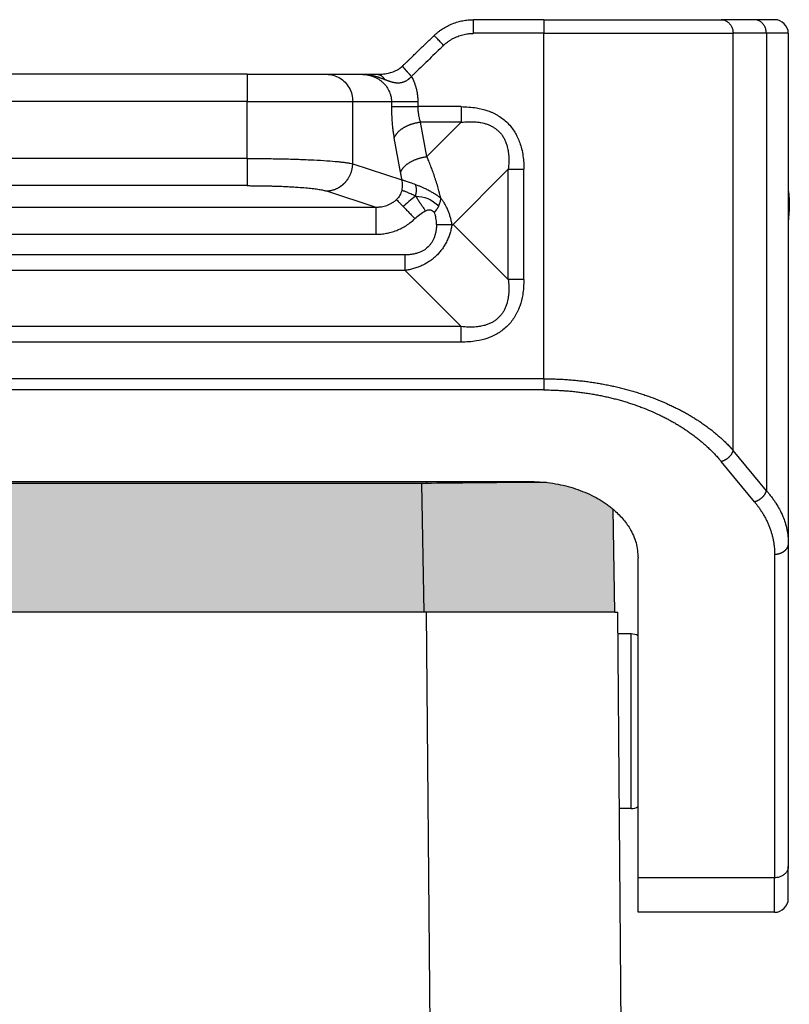
# Model space of a CAD drawing. Units: millimetres. Extents: x 316 to 613, y 0 to 210.
# Drawn here: x 411 to 439, y 106 to 142 of the extents above; entities that cross this region are included whole.
import ezdxf

# ---------------------------------------------------------------- set-up
doc = ezdxf.new("R2010")
doc.units = ezdxf.units.MM
doc.layers.add('1', color=7, linetype='Continuous')

msp = doc.modelspace()

# ---------------------------------------------------------------- hatches: boundary and pattern name
at = {"layer": '1', "linetype": 'Continuous'}
h = msp.add_hatch(color=7, dxfattribs=at)
edge = h.paths.add_edge_path()
edge.add_spline(control_points=[(429.428, 125.491), (429.689, 125.481), (430.206, 125.461), (430.954, 125.297), (431.646, 125.043), (432.112, 124.777), (432.388, 124.576), (432.471, 124.508), (432.512, 124.474)], knot_values=[0, 0, 0, 0, 0.782215, 1.549327, 2.287723, 2.986822, 3.149816, 3.309822, 3.309822, 3.309822, 3.309822], degree=3, periodic=0)
edge.add_line((432.512, 124.474), (432.578, 120.707))
edge.add_line((432.578, 120.707), (431.478, 120.707))
edge.add_line((431.478, 120.707), (429.728, 120.707))
edge.add_line((429.728, 120.707), (426.08, 120.707))
edge.add_line((426.08, 120.707), (425.678, 120.707))
edge.add_line((425.678, 120.707), (425.678, 120.707))
edge.add_line((425.678, 120.707), (425.628, 120.707))
edge.add_line((425.628, 120.707), (425.579, 120.707))
edge.add_line((425.579, 120.707), (425.497, 125.417))
edge.add_line((425.497, 125.417), (379.859, 125.417))
edge.add_line((379.859, 125.417), (379.777, 120.707))
edge.add_line((379.777, 120.707), (379.728, 120.707))
edge.add_line((379.728, 120.707), (379.678, 120.707))
edge.add_line((379.678, 120.707), (379.677, 120.707))
edge.add_line((379.677, 120.707), (379.276, 120.707))
edge.add_line((379.276, 120.707), (375.628, 120.707))
edge.add_line((375.628, 120.707), (373.878, 120.707))
edge.add_line((373.878, 120.707), (372.778, 120.707))
edge.add_line((372.778, 120.707), (372.843, 124.474))
edge.add_spline(control_points=[(372.843, 124.474), (372.885, 124.508), (372.968, 124.576), (373.243, 124.777), (373.709, 125.043), (374.401, 125.297), (375.15, 125.461), (375.667, 125.481), (375.928, 125.491)], knot_values=[0, 0, 0, 0, 0.159983, 0.322954, 1.022053, 1.760448, 2.527561, 3.309776, 3.309776, 3.309776, 3.309776], degree=3, periodic=0)
edge.add_line((375.928, 125.491), (429.428, 125.491))
msp.add_hatch(color=7, dxfattribs=at).paths.add_polyline_path([(425.497, 125.417), (379.859, 125.417), (379.777, 120.707), (379.777, 120.707), (379.828, 120.707), (425.528, 120.707), (425.578, 120.707), (425.579, 120.707)])

# ---------------------------------------------------------------- linework, layer by layer
at = {"color": 2, "linetype": 'Continuous'}
for p, q in [((429.979, 142.407), (427.4, 142.407)), ((429.979, 142.407), (436.474, 142.407)), ((429.979, 142.407), (429.979, 141.907)), ((437.691, 142.407), (436.474, 142.407)), ((438.428, 142.407), (437.691, 142.407)), ((429.979, 141.907), (427.4, 141.907)), ((429.979, 129.253), (429.979, 141.907)), ((429.979, 141.907), (436.907, 141.907)), ((436.907, 126.627), (436.907, 141.907)), ((438.124, 141.907), (436.907, 141.907)), ((438.124, 141.907), (438.124, 125.151)), ((438.928, 141.907), (438.124, 141.907)), ((438.928, 141.907), (438.928, 123.225)), ((419.108, 140.407), (386.247, 140.407)), ((419.108, 140.407), (422.006, 140.407)), ((419.108, 140.407), (419.108, 139.407)), ((422.006, 140.407), (423.286, 140.407)), ((423.286, 140.407), (423.849, 140.407)), ((419.108, 139.407), (386.247, 139.407)), ((419.108, 139.407), (422.972, 139.407)), ((419.108, 137.323), (419.108, 139.407)), ((422.972, 137.128), (422.972, 139.407)), ((422.972, 139.407), (424.391, 139.407)), ((424.391, 139.407), (424.391, 139.222)), ((425.357, 139.407), (425.357, 139.222)), ((426.949, 139.222), (425.357, 139.222)), ((425.69, 137.389), (425.453, 138.648)), ((426.949, 138.648), (425.453, 138.648)), ((426.949, 138.648), (425.69, 137.389)), ((424.724, 136.816), (424.488, 138.075)), ((419.108, 137.323), (386.247, 137.323)), ((422.972, 137.128), (424.77, 136.541)), ((428.669, 136.928), (426.648, 134.907)), ((428.669, 132.886), (428.669, 136.928)), ((429.243, 132.886), (429.243, 136.928)), ((419.108, 136.327), (386.247, 136.327)), ((422.006, 136.132), (423.815, 135.541)), ((381.54, 135.541), (423.815, 135.541)), ((426.61, 134.907), (426.648, 134.907)), ((426.648, 134.907), (428.669, 132.886)), ((381.54, 134.545), (423.815, 134.545)), ((424.895, 133.792), (380.461, 133.792)), ((424.895, 133.219), (380.461, 133.219)), ((424.895, 133.219), (426.949, 131.165)), ((426.949, 131.165), (378.407, 131.165)), ((426.949, 130.591), (378.407, 130.591)), ((429.979, 129.253), (375.377, 129.253)), ((429.979, 128.843), (375.377, 128.843)), ((438.124, 125.151), (436.907, 126.627)), ((437.691, 124.741), (436.474, 126.217)), ((375.928, 125.491), (429.428, 125.491)), ((425.497, 125.417), (379.859, 125.417)), ((425.497, 125.417), (425.579, 120.707)), ((425.669, 125.491), (425.669, 125.418)), ((432.578, 120.707), (432.512, 124.474)), ((438.928, 123.225), (438.928, 111.382)), ((433.428, 110.972), (433.428, 122.69)), ((438.428, 122.816), (438.428, 110.972)), ((425.528, 120.707), (379.828, 120.707)), ((425.578, 120.707), (425.528, 120.707)), ((425.579, 120.707), (425.578, 120.707)), ((425.628, 120.707), (425.579, 120.707)), ((425.678, 120.707), (425.628, 120.707)), ((426.08, 120.707), (425.678, 120.707)), ((425.678, 120.707), (425.678, 120.707)), ((426.084, 74.207), (425.678, 120.707)), ((429.728, 120.707), (426.08, 120.707)), ((431.478, 120.707), (429.728, 120.707)), ((432.578, 120.707), (431.478, 120.707)), ((432.578, 120.707), (432.678, 120.707)), ((432.835, 102.693), (432.678, 120.707)), ((433.171, 119.907), (432.685, 119.907)), ((433.171, 113.507), (433.171, 119.907)), ((433.171, 113.507), (432.741, 113.507)), ((438.928, 110.207), (438.928, 111.382)), ((438.428, 110.972), (433.428, 110.972)), ((433.428, 109.707), (433.428, 110.972)), ((438.428, 109.707), (438.428, 110.972)), ((438.428, 109.707), (433.428, 109.707))]:
    msp.add_line(p, q, dxfattribs=at)
for centre, start, end in [((438.428, 141.907), 0, 90), ((433.171, 119.407), 59.0551, 90), ((433.171, 114.007), 270, 300.9449), ((438.428, 110.207), 270, 0)]:
    msp.add_arc(centre, 0.5, start, end, dxfattribs=at)
for points, knots in [([(425.955, 141.827), (425.967, 141.838), (425.991, 141.861), (426.029, 141.895), (426.066, 141.927), (426.12, 141.971), (426.185, 142.02), (426.266, 142.075), (426.349, 142.126), (426.437, 142.174), (426.529, 142.218), (426.655, 142.272), (426.813, 142.326), (427.006, 142.372), (427.2, 142.401), (427.333, 142.405), (427.4, 142.407)], [0, 0, 0, 0, 0.049339, 0.099775, 0.152478, 0.198804, 0.306349, 0.398094, 0.49114, 0.598396, 0.697794, 0.7973, 1.011455, 1.196424, 1.393669, 1.59586, 1.59586, 1.59586, 1.59586]), ([(427.4, 141.907), (427.4, 141.938), (427.4, 141.999), (427.4, 142.091), (427.4, 142.177), (427.4, 142.255), (427.4, 142.319), (427.4, 142.362), (427.4, 142.389), (427.4, 142.401), (427.4, 142.407)], [0, 0, 0, 0, 0.0936828, 0.1840474, 0.2745047, 0.3535534, 0.4179081, 0.4648942, 0.4824471, 0.5, 0.5, 0.5, 0.5]), ([(436.474, 142.407), (436.512, 142.403), (436.589, 142.396), (436.695, 142.343), (436.785, 142.262), (436.854, 142.158), (436.899, 142.036), (436.904, 141.95), (436.907, 141.907)], [0, 0, 0, 0, 0.1133595, 0.2291246, 0.3489422, 0.473275, 0.6013895, 0.7316374, 0.7316374, 0.7316374, 0.7316374]), ([(438.124, 141.907), (438.121, 141.95), (438.115, 142.036), (438.071, 142.158), (438.002, 142.262), (437.912, 142.343), (437.805, 142.396), (437.729, 142.403), (437.691, 142.407)], [0, 0, 0, 0, 0.1302479, 0.2583624, 0.3826952, 0.5025128, 0.6182779, 0.7316374, 0.7316374, 0.7316374, 0.7316374]), ([(424.793, 140.705), (424.807, 140.718), (424.831, 140.741), (424.867, 140.776), (424.902, 140.81), (424.951, 140.857), (425.011, 140.915), (425.108, 141.009), (425.229, 141.126), (425.422, 141.313), (425.664, 141.546), (425.858, 141.733), (425.955, 141.827)], [0, 0, 0, 0, 0.056335, 0.100917, 0.151376, 0.201835, 0.302752, 0.403669, 0.605504, 0.807339, 1.211008, 1.614678, 1.614678, 1.614678, 1.614678]), ([(426.302, 141.467), (426.281, 141.489), (426.24, 141.532), (426.177, 141.596), (426.118, 141.658), (426.063, 141.714), (426.018, 141.761), (425.988, 141.793), (425.968, 141.813), (425.959, 141.822), (425.955, 141.827)], [0, 0, 0, 0, 0.0909205, 0.1788094, 0.2688292, 0.3479234, 0.4141243, 0.4627496, 0.4813748, 0.5, 0.5, 0.5, 0.5]), ([(426.302, 141.467), (426.312, 141.476), (426.331, 141.494), (426.367, 141.527), (426.413, 141.565), (426.477, 141.613), (426.551, 141.663), (426.636, 141.714), (426.725, 141.758), (426.816, 141.798), (426.91, 141.831), (427.006, 141.858), (427.103, 141.88), (427.189, 141.893), (427.264, 141.901), (427.318, 141.905), (427.364, 141.906), (427.388, 141.906), (427.4, 141.907)], [0, 0, 0, 0, 0.039143, 0.078286, 0.148168, 0.218088, 0.317034, 0.416023, 0.515492, 0.614998, 0.714475, 0.81398, 0.91348, 1.012996, 1.075914, 1.138823, 1.175429, 1.212036, 1.212036, 1.212036, 1.212036]), ([(426.302, 141.467), (426.291, 141.456), (426.268, 141.435), (426.16, 141.33), (425.977, 141.153), (425.72, 140.905), (425.463, 140.657), (425.28, 140.479), (425.166, 140.37), (425.138, 140.343), (425.123, 140.329)], [0, 0, 0, 0, 0.046649, 0.093297, 0.452243, 0.811189, 1.166051, 1.520913, 1.577933, 1.638765, 1.638765, 1.638765, 1.638765]), ([(423.849, 140.407), (423.886, 140.407), (423.952, 140.408), (424.056, 140.414), (424.16, 140.425), (424.264, 140.444), (424.363, 140.468), (424.459, 140.499), (424.544, 140.534), (424.615, 140.572), (424.657, 140.597), (424.684, 140.616), (424.699, 140.626), (424.713, 140.636), (424.726, 140.647), (424.739, 140.657), (424.751, 140.667), (424.765, 140.679), (424.776, 140.689), (424.786, 140.698), (424.791, 140.703), (424.793, 140.705)], [0, 0, 0, 0, 0.110829, 0.197673, 0.312395, 0.422784, 0.51698, 0.617803, 0.723835, 0.794235, 0.85819, 0.871525, 0.890969, 0.911244, 0.925991, 0.940843, 0.96012, 0.973836, 0.995187, 1.005128, 1.014899, 1.014899, 1.014899, 1.014899]), ([(424.793, 140.705), (424.793, 140.705), (424.793, 140.705), (424.793, 140.705), (424.793, 140.705), (424.793, 140.705), (424.793, 140.705), (424.793, 140.704), (424.794, 140.704), (424.794, 140.703), (424.794, 140.703), (424.795, 140.702), (424.795, 140.701), (424.796, 140.7), (424.797, 140.7), (424.797, 140.698), (424.798, 140.697), (424.799, 140.696), (424.8, 140.695), (424.801, 140.693), (424.803, 140.691), (424.804, 140.69), (424.805, 140.688), (424.807, 140.686), (424.808, 140.684), (424.81, 140.682), (424.812, 140.68), (424.814, 140.677), (424.816, 140.675), (424.818, 140.672), (424.82, 140.67), (424.822, 140.667), (424.824, 140.664), (424.827, 140.661), (424.829, 140.658), (424.832, 140.655), (424.835, 140.651), (424.838, 140.648), (424.84, 140.645), (424.843, 140.641), (424.846, 140.637), (424.85, 140.634), (424.853, 140.63), (424.856, 140.626), (424.86, 140.622), (424.863, 140.618), (424.867, 140.614), (424.87, 140.609), (424.874, 140.605), (424.878, 140.6), (424.882, 140.596), (424.886, 140.591), (424.89, 140.586), (424.895, 140.581), (424.9, 140.575), (424.905, 140.569), (424.91, 140.563), (424.915, 140.557), (424.92, 140.551), (424.926, 140.545), (424.931, 140.539), (424.937, 140.532), (424.943, 140.525), (424.95, 140.518), (424.957, 140.51), (424.964, 140.502), (424.972, 140.493), (424.979, 140.485), (424.987, 140.477), (424.994, 140.468), (425.003, 140.459), (425.012, 140.449), (425.022, 140.437), (425.032, 140.426), (425.043, 140.415), (425.053, 140.404), (425.062, 140.394), (425.071, 140.385), (425.078, 140.376), (425.086, 140.368), (425.094, 140.36), (425.101, 140.352), (425.109, 140.344), (425.116, 140.336), (425.121, 140.331), (425.123, 140.329)], [0, 0, 0, 0, 0.0000421, 0.0000914, 0.0001516, 0.0002252, 0.0004167, 0.0006717, 0.0011151, 0.0016801, 0.0023694, 0.0031852, 0.0041295, 0.0052037, 0.0064095, 0.0077483, 0.0092214, 0.0108288, 0.0125738, 0.0144566, 0.0164778, 0.0186378, 0.0209371, 0.023376, 0.025955, 0.0286745, 0.031535, 0.0345368, 0.0376803, 0.040962, 0.044385, 0.047948, 0.0516502, 0.0554903, 0.0594674, 0.0635802, 0.0678279, 0.0722092, 0.076723, 0.0813684, 0.0861442, 0.0910453, 0.0960729, 0.1012245, 0.1064977, 0.1118899, 0.1173986, 0.1230214, 0.1287557, 0.1345989, 0.1405488, 0.1466026, 0.1527579, 0.1602713, 0.1679205, 0.1756995, 0.1836026, 0.1916239, 0.1997574, 0.2079973, 0.2163378, 0.2247729, 0.2332968, 0.2440661, 0.2549514, 0.2659407, 0.277022, 0.2881835, 0.2994131, 0.3106989, 0.3220288, 0.3371858, 0.3523739, 0.3675689, 0.3827465, 0.3978827, 0.4129531, 0.4242019, 0.4353925, 0.4465177, 0.4575701, 0.4685427, 0.4794282, 0.4902194, 0.5009091, 0.5009091, 0.5009091, 0.5009091]), ([(422.006, 140.407), (422.091, 140.4), (422.26, 140.387), (422.496, 140.281), (422.698, 140.121), (422.852, 139.911), (422.953, 139.668), (422.966, 139.494), (422.972, 139.407)], [0, 0, 0, 0, 0.252311, 0.505791, 0.761281, 1.019072, 1.278841, 1.539744, 1.539744, 1.539744, 1.539744]), ([(423.286, 140.407), (423.356, 140.403), (423.495, 140.396), (423.661, 140.351), (423.789, 140.298), (423.879, 140.252), (423.969, 140.195), (424.053, 140.129), (424.129, 140.055), (424.194, 139.978), (424.251, 139.896), (424.299, 139.809), (424.34, 139.712), (424.368, 139.616), (424.387, 139.512), (424.389, 139.443), (424.391, 139.407)], [0, 0, 0, 0, 0.208909, 0.416529, 0.512643, 0.624362, 0.719282, 0.831528, 0.943845, 1.037838, 1.133884, 1.243355, 1.335448, 1.44832, 1.54214, 1.652919, 1.652919, 1.652919, 1.652919]), ([(423.286, 140.407), (423.306, 140.406), (423.344, 140.406), (423.402, 140.403), (423.457, 140.399), (423.512, 140.393), (423.567, 140.385), (423.625, 140.376), (423.682, 140.364), (423.734, 140.352), (423.785, 140.34), (423.831, 140.327), (423.867, 140.316), (423.893, 140.308), (423.917, 140.3), (423.947, 140.29), (423.989, 140.276), (424.039, 140.258), (424.093, 140.238), (424.125, 140.225), (424.141, 140.219)], [0, 0, 0, 0, 0.0607467, 0.113723, 0.1727498, 0.2270913, 0.2791323, 0.339764, 0.404279, 0.4513756, 0.500884, 0.561586, 0.5937734, 0.6160101, 0.6430763, 0.6700447, 0.7099036, 0.7764794, 0.8295145, 0.8810383, 0.8810383, 0.8810383, 0.8810383]), ([(423.849, 140.407), (423.856, 140.406), (423.87, 140.406), (423.89, 140.404), (423.911, 140.4), (423.931, 140.395), (423.952, 140.388), (423.972, 140.379), (423.992, 140.369), (424.011, 140.357), (424.03, 140.344), (424.049, 140.33), (424.066, 140.314), (424.083, 140.297), (424.099, 140.279), (424.114, 140.26), (424.128, 140.24), (424.137, 140.226), (424.141, 140.219)], [0, 0, 0, 0, 0.0203641, 0.0409994, 0.0619279, 0.0831701, 0.1047438, 0.1266622, 0.148933, 0.1715569, 0.1945274, 0.2178298, 0.2414419, 0.2653333, 0.289467, 0.3137996, 0.3382825, 0.3628632, 0.3628632, 0.3628632, 0.3628632]), ([(424.141, 140.219), (424.146, 140.217), (424.157, 140.213), (424.173, 140.207), (424.188, 140.201), (424.207, 140.194), (424.227, 140.186), (424.248, 140.178), (424.267, 140.171), (424.285, 140.165), (424.302, 140.159), (424.315, 140.154), (424.333, 140.149), (424.357, 140.141), (424.387, 140.132), (424.418, 140.124), (424.447, 140.116), (424.477, 140.11), (424.508, 140.105), (424.539, 140.1), (424.569, 140.097), (424.601, 140.095), (424.635, 140.094), (424.675, 140.096), (424.717, 140.1), (424.756, 140.107), (424.791, 140.115), (424.823, 140.124), (424.856, 140.136), (424.889, 140.149), (424.92, 140.164), (424.951, 140.181), (424.983, 140.202), (425.01, 140.221), (425.028, 140.236), (425.038, 140.244), (425.044, 140.249), (425.049, 140.253), (425.054, 140.257), (425.06, 140.263), (425.066, 140.269), (425.08, 140.282), (425.099, 140.301), (425.115, 140.32), (425.123, 140.329)], [0, 0, 0, 0, 0.016963, 0.033897, 0.050674, 0.067416, 0.094015, 0.115729, 0.133243, 0.154669, 0.172619, 0.186996, 0.197705, 0.228953, 0.261049, 0.293268, 0.323568, 0.352783, 0.385646, 0.415154, 0.447746, 0.476947, 0.510325, 0.551783, 0.594677, 0.639081, 0.669346, 0.702295, 0.737829, 0.775897, 0.807345, 0.842438, 0.881025, 0.923016, 0.939563, 0.952557, 0.961177, 0.964498, 0.971087, 0.979884, 0.989146, 0.998364, 1.034989, 1.071592, 1.071592, 1.071592, 1.071592]), ([(425.123, 140.329), (425.136, 140.304), (425.163, 140.253), (425.203, 140.165), (425.243, 140.063), (425.281, 139.948), (425.311, 139.83), (425.331, 139.727), (425.343, 139.64), (425.35, 139.566), (425.356, 139.488), (425.356, 139.434), (425.357, 139.407)], [0, 0, 0, 0, 0.0849792, 0.1701006, 0.2912824, 0.4127181, 0.5339446, 0.6553287, 0.7269, 0.7984989, 0.8796644, 0.9608328, 0.9608328, 0.9608328, 0.9608328]), ([(424.391, 139.407), (424.408, 139.407), (424.451, 139.407), (424.529, 139.407), (424.63, 139.407), (424.754, 139.407), (424.894, 139.407), (425.045, 139.407), (425.201, 139.407), (425.305, 139.407), (425.357, 139.407)], [0, 0, 0, 0, 0.051916, 0.1294895, 0.2321911, 0.3571644, 0.4995639, 0.6530222, 0.810641, 0.9659258, 0.9659258, 0.9659258, 0.9659258]), ([(424.391, 139.222), (424.408, 139.222), (424.451, 139.222), (424.529, 139.222), (424.63, 139.222), (424.754, 139.222), (424.894, 139.222), (425.045, 139.222), (425.201, 139.222), (425.305, 139.222), (425.357, 139.222)], [0, 0, 0, 0, 0.051916, 0.1294895, 0.2321911, 0.3571644, 0.4995639, 0.6530222, 0.810641, 0.9659258, 0.9659258, 0.9659258, 0.9659258]), ([(424.391, 139.222), (424.391, 139.166), (424.392, 139.064), (424.397, 138.915), (424.404, 138.769), (424.415, 138.617), (424.429, 138.47), (424.447, 138.328), (424.465, 138.2), (424.481, 138.114), (424.488, 138.075)], [0, 0, 0, 0, 0.166911, 0.307146, 0.446595, 0.606373, 0.764065, 0.890408, 1.033399, 1.15279, 1.15279, 1.15279, 1.15279]), ([(425.357, 139.222), (425.358, 139.171), (425.36, 139.069), (425.376, 138.947), (425.394, 138.85), (425.41, 138.783), (425.43, 138.714), (425.445, 138.672), (425.453, 138.648)], [0, 0, 0, 0, 0.153311, 0.3041649, 0.370213, 0.4486028, 0.5103981, 0.5846265, 0.5846265, 0.5846265, 0.5846265]), ([(426.949, 139.222), (427.135, 139.214), (427.464, 139.201), (427.817, 139.109), (428.017, 139.034), (428.113, 138.992), (428.21, 138.944), (428.332, 138.874), (428.482, 138.771), (428.647, 138.626), (428.793, 138.46), (428.893, 138.314), (428.963, 138.192), (429.012, 138.095), (429.055, 137.995), (429.108, 137.857), (429.165, 137.665), (429.212, 137.419), (429.239, 137.168), (429.242, 137.005), (429.243, 136.928)], [0, 0, 0, 0, 0.558096, 0.985627, 1.086033, 1.197799, 1.300233, 1.411994, 1.617319, 1.844533, 2.071458, 2.277066, 2.376061, 2.491246, 2.602937, 2.703383, 2.9345, 3.201481, 3.455827, 3.689577, 3.689577, 3.689577, 3.689577]), ([(426.949, 139.222), (426.949, 139.197), (426.949, 139.146), (426.949, 139.071), (426.949, 138.996), (426.949, 138.922), (426.949, 138.85), (426.949, 138.78), (426.949, 138.713), (426.949, 138.669), (426.949, 138.648)], [0, 0, 0, 0, 0.0755061, 0.1512381, 0.2265296, 0.3007058, 0.3731034, 0.4430918, 0.5100878, 0.5735764, 0.5735764, 0.5735764, 0.5735764]), ([(425.453, 138.648), (425.44, 138.647), (425.414, 138.643), (425.375, 138.637), (425.335, 138.629), (425.295, 138.621), (425.255, 138.612), (425.214, 138.601), (425.174, 138.59), (425.134, 138.577), (425.094, 138.564), (425.055, 138.549), (425.016, 138.534), (424.977, 138.518), (424.94, 138.5), (424.903, 138.482), (424.868, 138.463), (424.833, 138.443), (424.8, 138.423), (424.768, 138.402), (424.737, 138.38), (424.708, 138.358), (424.68, 138.335), (424.654, 138.312), (424.63, 138.288), (424.607, 138.265), (424.586, 138.241), (424.567, 138.217), (424.549, 138.193), (424.534, 138.169), (424.52, 138.145), (424.507, 138.122), (424.496, 138.098), (424.49, 138.082), (424.488, 138.075)], [0, 0, 0, 0, 0.039397, 0.079387, 0.119906, 0.160886, 0.202251, 0.243922, 0.285816, 0.327844, 0.369918, 0.411943, 0.453827, 0.495475, 0.536795, 0.577696, 0.618089, 0.657889, 0.697018, 0.735401, 0.772972, 0.809672, 0.845449, 0.880261, 0.914075, 0.946868, 0.978625, 1.009341, 1.039022, 1.067681, 1.095342, 1.122033, 1.147793, 1.172666, 1.172666, 1.172666, 1.172666]), ([(426.949, 138.648), (427.033, 138.656), (427.193, 138.672), (427.394, 138.669), (427.55, 138.656), (427.664, 138.638), (427.781, 138.613), (427.878, 138.583), (427.958, 138.553), (428.019, 138.526), (428.075, 138.498), (428.148, 138.456), (428.234, 138.397), (428.332, 138.311), (428.418, 138.213), (428.477, 138.126), (428.519, 138.054), (428.548, 137.997), (428.574, 137.936), (428.605, 137.857), (428.634, 137.76), (428.66, 137.643), (428.677, 137.528), (428.69, 137.375), (428.693, 137.175), (428.678, 137.015), (428.669, 136.928)], [0, 0, 0, 0, 0.252567, 0.484337, 0.599271, 0.722413, 0.832342, 0.957269, 1.027117, 1.086914, 1.157429, 1.215798, 1.338441, 1.471834, 1.605229, 1.727869, 1.786299, 1.856752, 1.916573, 1.98639, 2.111217, 2.221208, 2.34431, 2.459222, 2.681121, 2.943391, 2.943391, 2.943391, 2.943391]), ([(419.108, 137.323), (419.21, 137.323), (419.428, 137.322), (419.744, 137.32), (420.072, 137.315), (420.483, 137.308), (420.979, 137.294), (421.524, 137.271), (422.004, 137.243), (422.357, 137.215), (422.598, 137.189), (422.744, 137.17), (422.867, 137.151), (422.94, 137.135), (422.972, 137.128)], [0, 0, 0, 0, 0.304912, 0.652604, 0.950443, 1.287219, 1.88745, 2.438015, 2.922644, 3.330119, 3.501166, 3.649197, 3.773252, 3.872739, 3.872739, 3.872739, 3.872739]), ([(419.108, 137.323), (419.108, 137.265), (419.108, 137.148), (419.108, 136.975), (419.108, 136.807), (419.108, 136.656), (419.108, 136.528), (419.108, 136.432), (419.108, 136.368), (419.108, 136.337), (419.108, 136.327)], [0, 0, 0, 0, 0.1733231, 0.3501008, 0.5209195, 0.6755902, 0.8049309, 0.9026343, 0.9659984, 0.9961947, 0.9961947, 0.9961947, 0.9961947]), ([(422.006, 136.132), (422.02, 136.133), (422.049, 136.134), (422.092, 136.138), (422.136, 136.144), (422.18, 136.152), (422.225, 136.163), (422.269, 136.175), (422.313, 136.191), (422.358, 136.208), (422.401, 136.228), (422.437, 136.247), (422.466, 136.263), (422.487, 136.275), (422.508, 136.288), (422.528, 136.302), (422.549, 136.317), (422.569, 136.331), (422.589, 136.347), (422.608, 136.363), (422.627, 136.379), (422.646, 136.396), (422.664, 136.414), (422.682, 136.432), (422.699, 136.45), (422.716, 136.469), (422.732, 136.488), (422.748, 136.508), (422.764, 136.528), (422.779, 136.548), (422.793, 136.569), (422.812, 136.597), (422.834, 136.632), (422.857, 136.676), (422.879, 136.721), (422.898, 136.766), (422.915, 136.811), (422.93, 136.857), (422.943, 136.903), (422.953, 136.949), (422.961, 136.994), (422.967, 137.04), (422.971, 137.084), (422.972, 137.114), (422.972, 137.128)], [0, 0, 0, 0, 0.042619, 0.086018, 0.130181, 0.175084, 0.220701, 0.267002, 0.313952, 0.36151, 0.409635, 0.458276, 0.482776, 0.507386, 0.532097, 0.556903, 0.581796, 0.606769, 0.631812, 0.656918, 0.682078, 0.707285, 0.732528, 0.7578, 0.783091, 0.808393, 0.833696, 0.858991, 0.88427, 0.909523, 0.934741, 0.959915, 1.010093, 1.05999, 1.109539, 1.158675, 1.207335, 1.255462, 1.303, 1.349902, 1.396121, 1.441618, 1.486355, 1.530304, 1.530304, 1.530304, 1.530304]), ([(424.724, 136.816), (424.727, 136.823), (424.733, 136.839), (424.743, 136.863), (424.756, 136.886), (424.77, 136.91), (424.786, 136.934), (424.803, 136.958), (424.822, 136.982), (424.843, 137.006), (424.866, 137.029), (424.891, 137.053), (424.917, 137.076), (424.944, 137.099), (424.973, 137.121), (425.004, 137.143), (425.036, 137.164), (425.069, 137.184), (425.104, 137.204), (425.14, 137.223), (425.176, 137.241), (425.214, 137.259), (425.252, 137.275), (425.291, 137.29), (425.33, 137.305), (425.37, 137.318), (425.41, 137.331), (425.45, 137.342), (425.491, 137.353), (425.531, 137.362), (425.571, 137.37), (425.611, 137.378), (425.65, 137.384), (425.677, 137.388), (425.69, 137.389)], [0, 0, 0, 0, 0.024873, 0.050633, 0.077325, 0.104985, 0.133644, 0.163325, 0.194042, 0.225798, 0.258591, 0.292405, 0.327217, 0.362995, 0.399694, 0.437265, 0.475649, 0.514777, 0.554578, 0.59497, 0.635871, 0.677191, 0.71884, 0.760723, 0.802749, 0.844822, 0.886851, 0.928744, 0.970415, 1.011781, 1.05276, 1.09328, 1.133269, 1.172666, 1.172666, 1.172666, 1.172666]), ([(426.205, 135.866), (426.172, 135.988), (426.1, 136.257), (425.995, 136.591), (425.901, 136.859), (425.831, 137.047), (425.762, 137.221), (425.712, 137.336), (425.69, 137.389)], [0, 0, 0, 0, 0.378114, 0.834975, 1.049662, 1.231425, 1.436976, 1.609306, 1.609306, 1.609306, 1.609306]), ([(424.77, 136.541), (424.767, 136.564), (424.76, 136.61), (424.748, 136.681), (424.736, 136.75), (424.728, 136.795), (424.724, 136.816)], [0, 0, 0, 0, 0.0686727, 0.1412409, 0.2154744, 0.2785044, 0.2785044, 0.2785044, 0.2785044]), ([(428.669, 136.928), (428.691, 136.928), (428.734, 136.928), (428.801, 136.928), (428.871, 136.928), (428.943, 136.928), (429.017, 136.928), (429.092, 136.928), (429.167, 136.928), (429.218, 136.928), (429.243, 136.928)], [0, 0, 0, 0, 0.0634887, 0.1304847, 0.200473, 0.2728706, 0.3470469, 0.4223383, 0.4980703, 0.5735764, 0.5735764, 0.5735764, 0.5735764]), ([(424.77, 136.541), (424.775, 136.509), (424.784, 136.446), (424.788, 136.35), (424.785, 136.253), (424.773, 136.19), (424.768, 136.158)], [0, 0, 0, 0, 0.096353, 0.1926016, 0.2878989, 0.3847062, 0.3847062, 0.3847062, 0.3847062]), ([(425.279, 136.362), (425.247, 136.374), (425.185, 136.397), (425.097, 136.428), (425.019, 136.454), (424.951, 136.477), (424.892, 136.496), (424.844, 136.512), (424.804, 136.527), (424.781, 136.537), (424.77, 136.541)], [0, 0, 0, 0, 0.1033998, 0.1978781, 0.2791923, 0.3523205, 0.4125455, 0.4643878, 0.5052078, 0.539418, 0.539418, 0.539418, 0.539418]), ([(425.274, 135.944), (425.278, 135.966), (425.287, 136.008), (425.299, 136.069), (425.306, 136.127), (425.309, 136.18), (425.305, 136.23), (425.297, 136.277), (425.287, 136.32), (425.282, 136.349), (425.279, 136.362)], [0, 0, 0, 0, 0.0657869, 0.1302217, 0.1860063, 0.2404013, 0.2907358, 0.3364207, 0.3820825, 0.4235491, 0.4235491, 0.4235491, 0.4235491]), ([(426.205, 135.866), (426.171, 135.891), (426.097, 135.946), (425.999, 136.009), (425.917, 136.059), (425.857, 136.094), (425.798, 136.126), (425.714, 136.171), (425.614, 136.221), (425.503, 136.271), (425.394, 136.318), (425.321, 136.346), (425.279, 136.362)], [0, 0, 0, 0, 0.126463, 0.274868, 0.349678, 0.414235, 0.482034, 0.552359, 0.699482, 0.816853, 0.920446, 1.053425, 1.053425, 1.053425, 1.053425]), ([(419.108, 136.327), (419.128, 136.327), (419.166, 136.327), (419.227, 136.326), (419.291, 136.326), (419.397, 136.326), (419.542, 136.324), (419.724, 136.321), (419.904, 136.317), (420.102, 136.312), (420.317, 136.305), (420.545, 136.295), (420.763, 136.283), (420.997, 136.269), (421.239, 136.25), (421.48, 136.226), (421.685, 136.2), (421.829, 136.176), (421.92, 136.156), (421.962, 136.145), (421.99, 136.137), (422.001, 136.134), (422.006, 136.132)], [0, 0, 0, 0, 0.057901, 0.115781, 0.182792, 0.249728, 0.433881, 0.616205, 0.796188, 0.973314, 1.211404, 1.440741, 1.659657, 1.866617, 2.142848, 2.386724, 2.594698, 2.763938, 2.823225, 2.875093, 2.892993, 2.909806, 2.909806, 2.909806, 2.909806]), ([(424.768, 136.158), (424.75, 136.095), (424.713, 135.965), (424.621, 135.866), (424.574, 135.815)], [0, 0, 0, 0, 0.1934395, 0.3994128, 0.3994128, 0.3994128, 0.3994128]), ([(425.274, 135.944), (425.243, 135.959), (425.186, 135.986), (425.101, 136.023), (425.025, 136.056), (424.954, 136.084), (424.892, 136.108), (424.841, 136.128), (424.8, 136.144), (424.777, 136.154), (424.768, 136.158)], [0, 0, 0, 0, 0.1016502, 0.190105, 0.2766301, 0.3520457, 0.4191856, 0.4743231, 0.5184084, 0.5495346, 0.5495346, 0.5495346, 0.5495346]), ([(438.928, 136.136), (438.932, 136.111), (438.94, 136.061), (438.95, 135.976), (438.958, 135.884), (438.964, 135.787), (438.966, 135.694), (438.965, 135.605), (438.962, 135.525), (438.959, 135.452), (438.954, 135.386), (438.95, 135.323), (438.945, 135.266), (438.94, 135.213), (438.936, 135.162), (438.934, 135.122), (438.932, 135.092), (438.93, 135.072), (438.929, 135.049), (438.928, 135.032), (438.928, 135.021), (438.928, 135.019), (438.928, 135.018)], [0, 0, 0, 0, 0.074819, 0.154094, 0.255022, 0.35235, 0.44563, 0.534372, 0.618041, 0.687788, 0.753986, 0.816501, 0.875193, 0.925982, 0.976306, 1.028312, 1.045694, 1.066377, 1.089742, 1.115175, 1.117949, 1.121102, 1.121102, 1.121102, 1.121102]), ([(438.928, 136.076), (438.939, 135.961), (438.962, 135.725), (438.939, 135.488), (438.928, 135.368)], [0, 0, 0, 0, 0.3470055, 0.7096808, 0.7096808, 0.7096808, 0.7096808]), ([(423.815, 135.541), (423.831, 135.541), (423.866, 135.541), (423.917, 135.543), (423.97, 135.548), (424.038, 135.557), (424.124, 135.574), (424.223, 135.604), (424.319, 135.643), (424.41, 135.691), (424.496, 135.747), (424.548, 135.792), (424.574, 135.815)], [0, 0, 0, 0, 0.0494036, 0.1038226, 0.1527098, 0.2076675, 0.3108788, 0.4147229, 0.5185744, 0.6209245, 0.7223834, 0.8262958, 0.8262958, 0.8262958, 0.8262958]), ([(424.574, 135.815), (424.586, 135.803), (424.615, 135.772), (424.669, 135.718), (424.739, 135.645), (424.792, 135.59), (424.821, 135.56)], [0, 0, 0, 0, 0.0510336, 0.1265811, 0.2288628, 0.354655, 0.354655, 0.354655, 0.354655]), ([(425.274, 135.944), (425.191, 135.877), (425.037, 135.753), (424.889, 135.621), (424.821, 135.56)], [0, 0, 0, 0, 0.3197341, 0.593341, 0.593341, 0.593341, 0.593341]), ([(425.274, 135.944), (425.428, 135.927), (425.745, 135.891), (425.996, 135.692), (426.126, 135.59)], [0, 0, 0, 0, 0.4549491, 0.9396368, 0.9396368, 0.9396368, 0.9396368]), ([(425.274, 135.944), (425.286, 135.925), (425.311, 135.888), (425.36, 135.811), (425.422, 135.714), (425.498, 135.603), (425.573, 135.502), (425.612, 135.433), (425.631, 135.401)], [0, 0, 0, 0, 0.067474, 0.1358122, 0.274195, 0.4113698, 0.5402068, 0.6502931, 0.6502931, 0.6502931, 0.6502931]), ([(426.126, 135.59), (426.136, 135.613), (426.155, 135.657), (426.176, 135.724), (426.194, 135.792), (426.201, 135.84), (426.205, 135.866)], [0, 0, 0, 0, 0.0764113, 0.1439961, 0.2091863, 0.2887337, 0.2887337, 0.2887337, 0.2887337]), ([(426.61, 134.907), (426.602, 134.951), (426.586, 135.036), (426.554, 135.163), (426.517, 135.284), (426.469, 135.41), (426.416, 135.529), (426.364, 135.628), (426.32, 135.702), (426.284, 135.757), (426.246, 135.812), (426.219, 135.847), (426.205, 135.866)], [0, 0, 0, 0, 0.13702, 0.256448, 0.394229, 0.517441, 0.659953, 0.783043, 0.855407, 0.917402, 0.981521, 1.052558, 1.052558, 1.052558, 1.052558]), ([(423.815, 135.541), (423.815, 135.531), (423.815, 135.5), (423.815, 135.436), (423.815, 135.34), (423.815, 135.212), (423.815, 135.061), (423.815, 134.893), (423.815, 134.72), (423.815, 134.603), (423.815, 134.545)], [0, 0, 0, 0, 0.0301963, 0.0935604, 0.1912638, 0.3206045, 0.4752752, 0.6460939, 0.8228716, 0.9961947, 0.9961947, 0.9961947, 0.9961947]), ([(424.821, 135.56), (424.854, 135.527), (424.923, 135.456), (425.03, 135.346), (425.14, 135.232), (425.214, 135.156), (425.25, 135.119)], [0, 0, 0, 0, 0.1387342, 0.2989451, 0.459305, 0.6156078, 0.6156078, 0.6156078, 0.6156078]), ([(425.25, 135.119), (425.308, 135.173), (425.424, 135.282), (425.562, 135.361), (425.631, 135.401)], [0, 0, 0, 0, 0.2364431, 0.4750104, 0.4750104, 0.4750104, 0.4750104]), ([(425.631, 135.401), (425.697, 135.428), (425.823, 135.481), (425.922, 135.391), (425.97, 135.348)], [0, 0, 0, 0, 0.1964485, 0.37229, 0.37229, 0.37229, 0.37229]), ([(425.97, 135.348), (425.986, 135.368), (426.017, 135.405), (426.057, 135.464), (426.094, 135.524), (426.115, 135.567), (426.126, 135.59)], [0, 0, 0, 0, 0.0781928, 0.1444941, 0.2144745, 0.2885556, 0.2885556, 0.2885556, 0.2885556]), ([(426.041, 134.907), (426.04, 134.946), (426.037, 135.022), (426.023, 135.136), (426.002, 135.244), (425.98, 135.315), (425.97, 135.348)], [0, 0, 0, 0, 0.1196021, 0.2266285, 0.3455073, 0.448938, 0.448938, 0.448938, 0.448938]), ([(423.815, 134.545), (423.88, 134.547), (424.011, 134.55), (424.199, 134.578), (424.39, 134.622), (424.578, 134.684), (424.765, 134.768), (424.943, 134.87), (425.106, 134.986), (425.205, 135.077), (425.25, 135.119)], [0, 0, 0, 0, 0.195375, 0.390915, 0.568854, 0.78492, 0.984275, 1.182479, 1.398105, 1.583925, 1.583925, 1.583925, 1.583925]), ([(426.61, 134.907), (426.601, 134.858), (426.582, 134.755), (426.548, 134.628), (426.515, 134.525), (426.488, 134.45), (426.457, 134.375), (426.423, 134.299), (426.385, 134.226), (426.344, 134.152), (426.303, 134.084), (426.256, 134.014), (426.208, 133.95), (426.157, 133.887), (426.103, 133.826), (426.043, 133.765), (425.981, 133.707), (425.916, 133.651), (425.852, 133.602), (425.783, 133.553), (425.716, 133.51), (425.643, 133.468), (425.573, 133.43), (425.48, 133.386), (425.358, 133.335), (425.23, 133.293), (425.124, 133.265), (425.046, 133.246), (424.97, 133.231), (424.919, 133.223), (424.895, 133.219)], [0, 0, 0, 0, 0.148285, 0.314492, 0.393044, 0.474304, 0.551503, 0.635823, 0.725074, 0.79905, 0.88852, 0.9637, 1.05188, 1.129407, 1.205952, 1.295627, 1.386086, 1.461779, 1.55141, 1.627273, 1.715583, 1.791611, 1.879425, 1.954473, 2.101977, 2.27454, 2.356859, 2.43242, 2.515289, 2.58836, 2.58836, 2.58836, 2.58836]), ([(426.041, 134.907), (426.04, 134.869), (426.037, 134.79), (426.025, 134.694), (426.011, 134.616), (425.998, 134.56), (425.983, 134.503), (425.958, 134.429), (425.922, 134.343), (425.869, 134.248), (425.807, 134.161), (425.711, 134.055), (425.563, 133.943), (425.412, 133.877), (425.303, 133.844), (425.247, 133.829), (425.188, 133.817), (425.132, 133.808), (425.074, 133.801), (425.018, 133.796), (424.957, 133.793), (424.917, 133.793), (424.895, 133.792)], [0, 0, 0, 0, 0.113154, 0.235952, 0.290617, 0.352165, 0.406448, 0.467229, 0.586232, 0.687448, 0.791744, 0.905242, 1.115734, 1.34321, 1.394245, 1.458638, 1.516296, 1.575168, 1.627853, 1.692616, 1.744095, 1.81146, 1.81146, 1.81146, 1.81146]), ([(426.041, 134.907), (426.054, 134.907), (426.079, 134.907), (426.117, 134.907), (426.155, 134.907), (426.192, 134.907), (426.229, 134.907), (426.266, 134.907), (426.303, 134.907), (426.339, 134.907), (426.375, 134.907), (426.41, 134.907), (426.445, 134.907), (426.479, 134.907), (426.513, 134.907), (426.546, 134.907), (426.578, 134.907), (426.599, 134.907), (426.61, 134.907)], [0, 0, 0, 0, 0.0377849, 0.0755158, 0.113139, 0.1506006, 0.1878472, 0.2248257, 0.2614832, 0.2977675, 0.3336265, 0.3690093, 0.4038652, 0.4381446, 0.4717984, 0.5047787, 0.5370382, 0.5685313, 0.5685313, 0.5685313, 0.5685313]), ([(424.895, 133.219), (424.895, 133.24), (424.895, 133.284), (424.895, 133.35), (424.895, 133.42), (424.895, 133.492), (424.895, 133.566), (424.895, 133.641), (424.895, 133.717), (424.895, 133.767), (424.895, 133.792)], [0, 0, 0, 0, 0.0634887, 0.1304847, 0.200473, 0.2728706, 0.3470469, 0.4223383, 0.4980703, 0.5735764, 0.5735764, 0.5735764, 0.5735764]), ([(429.243, 132.886), (429.235, 132.699), (429.222, 132.37), (429.131, 132.017), (429.055, 131.817), (429.013, 131.721), (428.965, 131.624), (428.895, 131.503), (428.793, 131.353), (428.647, 131.187), (428.481, 131.041), (428.335, 130.941), (428.214, 130.871), (428.117, 130.822), (428.016, 130.779), (427.817, 130.703), (427.464, 130.612), (427.135, 130.599), (426.949, 130.591)], [0, 0, 0, 0, 0.558096, 0.985627, 1.086033, 1.197799, 1.300233, 1.411994, 1.617319, 1.844533, 2.071458, 2.277066, 2.376061, 2.491246, 2.602937, 2.703383, 3.130809, 3.688698, 3.688698, 3.688698, 3.688698]), ([(428.669, 132.886), (428.677, 132.806), (428.693, 132.646), (428.691, 132.445), (428.677, 132.285), (428.66, 132.17), (428.634, 132.053), (428.604, 131.956), (428.574, 131.876), (428.547, 131.815), (428.519, 131.759), (428.477, 131.686), (428.418, 131.6), (428.332, 131.502), (428.234, 131.416), (428.147, 131.357), (428.075, 131.315), (428.019, 131.287), (427.957, 131.26), (427.878, 131.23), (427.781, 131.2), (427.664, 131.175), (427.549, 131.157), (427.393, 131.144), (427.193, 131.141), (427.032, 131.157), (426.949, 131.165)], [0, 0, 0, 0, 0.238258, 0.484334, 0.599268, 0.722409, 0.832338, 0.957265, 1.027113, 1.08691, 1.157425, 1.215795, 1.338438, 1.47183, 1.605226, 1.727866, 1.786295, 1.856749, 1.91657, 1.986387, 2.111213, 2.221204, 2.344306, 2.459219, 2.690932, 2.943388, 2.943388, 2.943388, 2.943388]), ([(429.243, 132.886), (429.218, 132.886), (429.167, 132.886), (429.092, 132.886), (429.017, 132.886), (428.943, 132.886), (428.871, 132.886), (428.801, 132.886), (428.734, 132.886), (428.691, 132.886), (428.669, 132.886)], [0, 0, 0, 0, 0.0755061, 0.1512381, 0.2265296, 0.3007058, 0.3731034, 0.4430918, 0.5100878, 0.5735764, 0.5735764, 0.5735764, 0.5735764]), ([(426.949, 130.591), (426.949, 130.616), (426.949, 130.667), (426.949, 130.742), (426.949, 130.817), (426.949, 130.891), (426.949, 130.964), (426.949, 131.033), (426.949, 131.1), (426.949, 131.144), (426.949, 131.165)], [0, 0, 0, 0, 0.0755061, 0.1512381, 0.2265296, 0.3007058, 0.3731034, 0.4430918, 0.5100878, 0.5735764, 0.5735764, 0.5735764, 0.5735764]), ([(429.979, 129.253), (430.002, 129.252), (430.047, 129.252), (430.137, 129.252), (430.249, 129.25), (430.406, 129.245), (430.585, 129.238), (430.786, 129.226), (430.986, 129.211), (431.185, 129.193), (431.383, 129.172), (431.58, 129.147), (431.776, 129.119), (431.97, 129.088), (432.162, 129.054), (432.352, 129.017), (432.54, 128.977), (432.726, 128.934), (432.91, 128.888), (433.093, 128.839), (433.274, 128.787), (433.455, 128.731), (433.632, 128.673), (433.864, 128.593), (434.145, 128.486), (434.419, 128.371), (434.632, 128.273), (434.787, 128.199), (434.938, 128.122), (435.086, 128.044), (435.231, 127.963), (435.372, 127.881), (435.509, 127.796), (435.651, 127.705), (435.796, 127.607), (435.945, 127.5), (436.089, 127.392), (436.227, 127.282), (436.36, 127.169), (436.488, 127.055), (436.61, 126.94), (436.709, 126.841), (436.785, 126.761), (436.834, 126.709), (436.874, 126.664), (436.896, 126.639), (436.907, 126.627)], [0, 0, 0, 0, 0.06825, 0.136494, 0.270431, 0.404296, 0.606097, 0.807502, 1.008362, 1.208572, 1.407967, 1.606471, 1.804044, 2.000501, 2.195674, 2.389529, 2.58192, 2.772812, 2.962049, 3.149634, 3.340337, 3.529163, 3.715968, 3.900771, 4.263986, 4.618803, 4.792995, 4.964983, 5.134793, 5.30245, 5.46779, 5.630933, 5.791829, 5.950557, 6.136455, 6.319351, 6.499194, 6.676123, 6.850133, 7.021343, 7.189748, 7.355492, 7.438775, 7.521396, 7.570906, 7.620148, 7.620148, 7.620148, 7.620148]), ([(429.979, 129.253), (429.979, 129.233), (429.979, 129.194), (429.979, 129.136), (429.979, 129.078), (429.979, 129.023), (429.979, 128.971), (429.979, 128.923), (429.979, 128.881), (429.979, 128.855), (429.979, 128.843)], [0, 0, 0, 0, 0.0583462, 0.1171397, 0.1750922, 0.2308743, 0.2832117, 0.3309887, 0.3733107, 0.409576, 0.409576, 0.409576, 0.409576]), ([(429.979, 128.843), (430, 128.843), (430.043, 128.843), (430.127, 128.842), (430.232, 128.84), (430.379, 128.836), (430.547, 128.828), (430.735, 128.817), (430.923, 128.802), (431.11, 128.783), (431.296, 128.762), (431.48, 128.737), (431.664, 128.709), (431.845, 128.678), (432.026, 128.644), (432.204, 128.607), (432.38, 128.567), (432.555, 128.524), (432.727, 128.478), (432.898, 128.429), (433.068, 128.377), (433.238, 128.322), (433.404, 128.264), (433.621, 128.183), (433.885, 128.077), (434.142, 127.961), (434.341, 127.864), (434.486, 127.789), (434.629, 127.713), (434.767, 127.634), (434.903, 127.553), (435.035, 127.471), (435.163, 127.387), (435.296, 127.296), (435.433, 127.197), (435.572, 127.091), (435.707, 126.982), (435.837, 126.872), (435.961, 126.76), (436.081, 126.646), (436.196, 126.53), (436.288, 126.432), (436.36, 126.352), (436.405, 126.299), (436.443, 126.254), (436.464, 126.229), (436.474, 126.217)], [0, 0, 0, 0, 0.063984, 0.127964, 0.253531, 0.379037, 0.568248, 0.757109, 0.945487, 1.133292, 1.320375, 1.506671, 1.692151, 1.876646, 2.060005, 2.242202, 2.423106, 2.602692, 2.780814, 2.957484, 3.137204, 3.315273, 3.491552, 3.666096, 4.009567, 4.345645, 4.510894, 4.674222, 4.835642, 4.995165, 5.152676, 5.308296, 5.461949, 5.613727, 5.791738, 5.967151, 6.139923, 6.310186, 6.477931, 6.643274, 6.806205, 6.96686, 7.0477, 7.127977, 7.176052, 7.224029, 7.224029, 7.224029, 7.224029]), ([(436.907, 126.627), (436.905, 126.621), (436.902, 126.611), (436.896, 126.594), (436.889, 126.578), (436.882, 126.562), (436.874, 126.545), (436.866, 126.529), (436.856, 126.512), (436.846, 126.496), (436.836, 126.479), (436.824, 126.463), (436.812, 126.447), (436.8, 126.431), (436.787, 126.416), (436.773, 126.401), (436.759, 126.386), (436.744, 126.371), (436.729, 126.357), (436.713, 126.344), (436.697, 126.331), (436.681, 126.318), (436.664, 126.307), (436.647, 126.295), (436.63, 126.285), (436.613, 126.274), (436.595, 126.265), (436.578, 126.256), (436.56, 126.248), (436.543, 126.241), (436.525, 126.234), (436.508, 126.228), (436.491, 126.222), (436.48, 126.219), (436.474, 126.217)], [0, 0, 0, 0, 0.0168631, 0.0341016, 0.0517077, 0.0696711, 0.0879796, 0.106618, 0.1255693, 0.1448139, 0.1643299, 0.1840933, 0.2040784, 0.2242571, 0.2446002, 0.2650769, 0.2856551, 0.3063022, 0.3269846, 0.3476689, 0.3683212, 0.3889082, 0.4093973, 0.4297567, 0.4499555, 0.4699645, 0.489756, 0.5093042, 0.528585, 0.5475766, 0.5662592, 0.5846154, 0.6026299, 0.6202898, 0.6202898, 0.6202898, 0.6202898]), ([(425.669, 125.418), (425.655, 125.418), (425.626, 125.417), (425.583, 125.417), (425.54, 125.417), (425.511, 125.417), (425.497, 125.417)], [0, 0, 0, 0, 0.0430777, 0.0861708, 0.1292778, 0.1723807, 0.1723807, 0.1723807, 0.1723807]), ([(430.069, 125.455), (429.954, 125.455), (429.739, 125.454), (429.315, 125.453), (428.825, 125.45), (428.083, 125.445), (427.04, 125.435), (426.178, 125.424), (425.669, 125.418)], [0, 0, 0, 0, 0.345388, 0.647518, 1.270178, 1.815628, 2.872602, 4.400721, 4.400721, 4.400721, 4.400721]), ([(429.428, 125.491), (429.689, 125.481), (430.206, 125.461), (430.954, 125.297), (431.646, 125.043), (432.112, 124.777), (432.388, 124.576), (432.471, 124.508), (432.512, 124.474)], [0, 0, 0, 0, 0.782215, 1.549327, 2.287723, 2.986822, 3.149816, 3.309822, 3.309822, 3.309822, 3.309822]), ([(438.124, 125.151), (438.122, 125.146), (438.119, 125.135), (438.113, 125.119), (438.106, 125.102), (438.099, 125.086), (438.091, 125.069), (438.083, 125.053), (438.073, 125.036), (438.063, 125.02), (438.053, 125.003), (438.041, 124.987), (438.029, 124.971), (438.017, 124.955), (438.004, 124.94), (437.99, 124.925), (437.976, 124.91), (437.961, 124.896), (437.946, 124.882), (437.93, 124.868), (437.914, 124.855), (437.898, 124.843), (437.881, 124.831), (437.864, 124.819), (437.847, 124.809), (437.83, 124.799), (437.812, 124.789), (437.795, 124.78), (437.777, 124.772), (437.76, 124.765), (437.742, 124.758), (437.725, 124.752), (437.708, 124.746), (437.697, 124.743), (437.691, 124.741)], [0, 0, 0, 0, 0.0168631, 0.0341016, 0.0517077, 0.0696711, 0.0879796, 0.106618, 0.1255693, 0.1448139, 0.1643299, 0.1840933, 0.2040784, 0.2242571, 0.2446002, 0.2650769, 0.2856551, 0.3063022, 0.3269846, 0.3476689, 0.3683212, 0.3889082, 0.4093973, 0.4297567, 0.4499555, 0.4699645, 0.489756, 0.5093042, 0.528585, 0.5475766, 0.5662592, 0.5846154, 0.6026299, 0.6202898, 0.6202898, 0.6202898, 0.6202898]), ([(438.124, 125.151), (438.133, 125.14), (438.15, 125.122), (438.175, 125.093), (438.198, 125.067), (438.229, 125.029), (438.268, 124.982), (438.328, 124.905), (438.399, 124.808), (438.499, 124.659), (438.614, 124.463), (438.726, 124.227), (438.817, 123.977), (438.879, 123.735), (438.92, 123.481), (438.925, 123.314), (438.928, 123.225)], [0, 0, 0, 0, 0.043322, 0.075007, 0.112229, 0.149268, 0.222068, 0.29563, 0.442569, 0.580195, 0.835957, 1.121224, 1.362521, 1.634841, 1.868641, 2.134289, 2.134289, 2.134289, 2.134289]), ([(432.512, 124.474), (432.631, 124.364), (432.862, 124.151), (433.156, 123.738), (433.381, 123.251), (433.412, 122.875), (433.428, 122.69)], [0, 0, 0, 0, 0.482804, 0.941362, 1.513966, 2.06576, 2.06576, 2.06576, 2.06576]), ([(437.691, 124.741), (437.697, 124.733), (437.71, 124.717), (437.748, 124.671), (437.801, 124.602), (437.874, 124.501), (437.948, 124.391), (438.021, 124.271), (438.088, 124.15), (438.149, 124.028), (438.204, 123.904), (438.253, 123.78), (438.296, 123.656), (438.333, 123.53), (438.364, 123.404), (438.389, 123.278), (438.408, 123.151), (438.419, 123.041), (438.425, 122.949), (438.427, 122.89), (438.428, 122.845), (438.428, 122.826), (438.428, 122.816)], [0, 0, 0, 0, 0.030965, 0.06186, 0.178011, 0.292647, 0.435346, 0.575871, 0.714322, 0.850898, 0.985708, 1.118965, 1.250889, 1.3816, 1.511246, 1.640033, 1.768132, 1.895739, 1.970133, 2.044457, 2.07407, 2.103681, 2.103681, 2.103681, 2.103681]), ([(438.928, 123.225), (438.928, 123.219), (438.927, 123.207), (438.926, 123.188), (438.923, 123.17), (438.919, 123.151), (438.915, 123.132), (438.909, 123.112), (438.901, 123.093), (438.893, 123.074), (438.883, 123.056), (438.872, 123.037), (438.86, 123.019), (438.846, 123.001), (438.832, 122.984), (438.816, 122.967), (438.799, 122.951), (438.781, 122.936), (438.763, 122.921), (438.743, 122.907), (438.722, 122.894), (438.701, 122.882), (438.68, 122.871), (438.657, 122.861), (438.635, 122.852), (438.612, 122.844), (438.589, 122.837), (438.565, 122.831), (438.542, 122.826), (438.519, 122.822), (438.496, 122.819), (438.473, 122.817), (438.45, 122.816), (438.435, 122.816), (438.428, 122.816)], [0, 0, 0, 0, 0.0182658, 0.0368716, 0.0558265, 0.0751387, 0.0948163, 0.1148658, 0.1352922, 0.1560981, 0.1772837, 0.1988458, 0.2207779, 0.243069, 0.2657045, 0.2886648, 0.3119265, 0.3354612, 0.3592369, 0.3832177, 0.4073641, 0.4316342, 0.4559833, 0.4803658, 0.5047346, 0.5290427, 0.5532435, 0.5772914, 0.6011422, 0.6247543, 0.6480882, 0.6711077, 0.6937792, 0.7160731, 0.7160731, 0.7160731, 0.7160731]), ([(438.928, 111.382), (438.924, 111.346), (438.917, 111.273), (438.864, 111.173), (438.783, 111.087), (438.678, 111.023), (438.557, 110.98), (438.471, 110.975), (438.428, 110.972)], [0, 0, 0, 0, 0.1073664, 0.2180592, 0.3342884, 0.4565991, 0.5839421, 0.714102, 0.714102, 0.714102, 0.714102])]:
    msp.add_open_spline(points, degree=3, knots=knots, dxfattribs=at)

doc.saveas('drawing.dxf')
